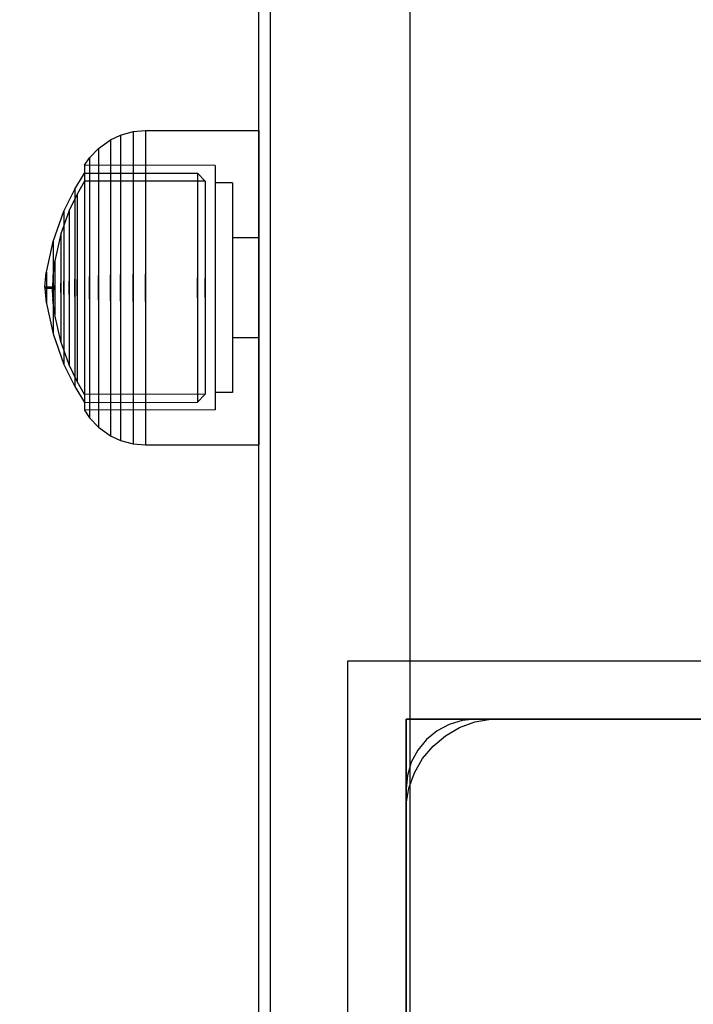
# Model space of a CAD drawing. Units: millimetres. Extents: x 1953 to 12663, y 1900 to 13326.
# Drawn here: x 9328 to 9386, y 6317 to 6401 of the extents above; entities that cross this region are included whole.
import ezdxf

# ---------------------------------------------------------------- set-up
doc = ezdxf.new("R2010")
doc.units = ezdxf.units.MM
doc.layers.add('Dimensions', color=7, linetype='Continuous')
doc.styles.get("Standard").update_dxf_attribs({"font": 'arial.ttf'})
doc.dimstyles.new('Leikkiset keinu', dxfattribs={"dimtxt": 150, "dimasz": 2.5, "dimexe": 0.06, "dimexo": 0.625, "dimtad": 0, "dimtih": 1, "dimtoh": 1, "dimdec": 0, "dimtxsty": 'Standard', "dimcen": 2.5, "dimadec": 0, "dimazin": 0, "dimtfac": 1, "dimtmove": 0, "dimatfit": 3, "dimfxl": 1, "dimarcsym": 0})

# ---------------------------------------------------------------- blocks, each defined once
blk = doc.blocks.new('*D9')
at = {"layer": 'Defpoints', "color": 0, "transparency": 16777216}
for p in [(4130.756, 11643.177), (4130.756, 5841.453), (12662.57, 5841.085)]:
    blk.add_point(p, dxfattribs=at)
at = {"layer": 'Dimensions', "color": 0, "lineweight": -2, "transparency": 16777216}
for p, q in [((4130.756, 5842.078), (4130.756, 11643.237)), ((4133.256, 11643.177), (8172.726, 11643.177)), ((12660.07, 11643.177), (8620.6, 11643.177)), ((12662.57, 5841.71), (12662.57, 11643.237))]:
    blk.add_line(p, q, dxfattribs=at)
at = {"layer": 'Dimensions', "color": 0, "transparency": 16777216}
for points in [[(4133.256, 11643.594), (4133.256, 11642.761), (4130.756, 11643.177)], [(12660.07, 11643.594), (12660.07, 11642.761), (12662.57, 11643.177)]]:
    blk.add_solid(points, dxfattribs=at)
at = {"layer": 'Dimensions', "color": 0, "transparency": 16777216, "insert": (8396.663, 11643.177), "char_height": 150, "attachment_point": 5}
blk.add_mtext('8532', dxfattribs=at)
blk = doc.blocks.new('*D10')
at = {"layer": 'Defpoints', "color": 0, "transparency": 16777216}
for p in [(6749.16, 10241.685), (2180.313, 1899.697), (9992.205, 1899.697)]:
    blk.add_point(p, dxfattribs=at)
at = {"layer": 'Dimensions', "color": 0, "lineweight": -2, "transparency": 16777216}
for p, q in [((6748.535, 10241.685), (2180.253, 10241.685)), ((2180.313, 10239.185), (2180.313, 6147.953)), ((2180.313, 1902.197), (2180.313, 5993.429)), ((9991.58, 1899.697), (2180.253, 1899.697))]:
    blk.add_line(p, q, dxfattribs=at)
at = {"layer": 'Dimensions', "color": 0, "transparency": 16777216}
for points in [[(2179.896, 10239.185), (2180.73, 10239.185), (2180.313, 10241.685)], [(2179.896, 1902.197), (2180.73, 1902.197), (2180.313, 1899.697)]]:
    blk.add_solid(points, dxfattribs=at)
at = {"layer": 'Dimensions', "color": 0, "transparency": 16777216, "insert": (2180.313, 6070.691), "char_height": 150, "attachment_point": 5}
blk.add_mtext('8342', dxfattribs=at)
blk = doc.blocks.new('*D11')
at = {"layer": 'Defpoints', "color": 0, "transparency": 16777216}
for p in [(11162.57, 10797.731), (5630.756, 6229.453), (11162.57, 6230.085)]:
    blk.add_point(p, dxfattribs=at)
at = {"layer": 'Dimensions', "color": 0, "lineweight": -2, "transparency": 16777216}
for p, q in [((5630.756, 6230.078), (5630.756, 10797.791)), ((5633.256, 10797.731), (8172.829, 10797.731)), ((11160.07, 10797.731), (8620.498, 10797.731)), ((11162.57, 6230.71), (11162.57, 10797.791))]:
    blk.add_line(p, q, dxfattribs=at)
at = {"layer": 'Dimensions', "color": 0, "transparency": 16777216}
for points in [[(5633.256, 10798.148), (5633.256, 10797.315), (5630.756, 10797.731)], [(11160.07, 10798.148), (11160.07, 10797.315), (11162.57, 10797.731)]]:
    blk.add_solid(points, dxfattribs=at)
at = {"layer": 'Dimensions', "color": 0, "transparency": 16777216, "insert": (8396.663, 10797.731), "char_height": 150, "attachment_point": 5}
blk.add_mtext('5532', dxfattribs=at)
blk = doc.blocks.new('*D12')
at = {"layer": 'Defpoints', "color": 0, "transparency": 16777216}
for p in [(6472.52, 8241.685), (3208.338, 3899.697), (9715.566, 3899.697)]:
    blk.add_point(p, dxfattribs=at)
at = {"layer": 'Dimensions', "color": 0, "lineweight": -2, "transparency": 16777216}
for p, q in [((6471.895, 8241.685), (3208.278, 8241.685)), ((3208.338, 8239.185), (3208.338, 6147.953)), ((3208.338, 3902.197), (3208.338, 5993.429)), ((9714.941, 3899.697), (3208.278, 3899.697))]:
    blk.add_line(p, q, dxfattribs=at)
at = {"layer": 'Dimensions', "color": 0, "transparency": 16777216}
for points in [[(3207.921, 8239.185), (3208.754, 8239.185), (3208.338, 8241.685)], [(3207.921, 3902.197), (3208.754, 3902.197), (3208.338, 3899.697)]]:
    blk.add_solid(points, dxfattribs=at)
at = {"layer": 'Dimensions', "color": 0, "transparency": 16777216, "insert": (3208.338, 6070.691), "char_height": 150, "attachment_point": 5}
blk.add_mtext('4342', dxfattribs=at)

msp = doc.modelspace()

# ---------------------------------------------------------------- linework, layer by layer
for p, q in [((9348.773, 5236.917), (9348.773, 6445.253)), ((9349.773, 5236.917), (9349.773, 6445.253)), ((9349.783, 5236.917), (9349.783, 6445.253)), ((9361.783, 5236.917), (9361.783, 6445.253)), ((9336.033, 6390.854), (9336.89, 6391.253)), ((9336.89, 6391.253), (9337.984, 6391.55)), ((9336.89, 6391.253), (9336.89, 6390.855)), ((9337.984, 6391.55), (9339.023, 6391.64)), ((9337.984, 6391.55), (9337.984, 6391.143)), ((9337.984, 6391.143), (9337.984, 6390.34)), ((9339.023, 6391.64), (9339.023, 6391.229)), ((9339.023, 6391.64), (9348.773, 6391.64)), ((9339.023, 6391.229), (9339.023, 6390.421)), ((9348.773, 6391.64), (9348.773, 6391.229)), ((9348.773, 6391.229), (9348.773, 6390.421)), ((9334.227, 6389.298), (9334.995, 6390.115)), ((9334.995, 6390.115), (9336.033, 6390.854)), ((9334.995, 6390.115), (9334.995, 6389.751)), ((9336.033, 6390.854), (9336.033, 6390.467)), ((9336.033, 6390.467), (9336.033, 6389.707)), ((9336.89, 6390.855), (9336.89, 6390.07)), ((9337.984, 6390.34), (9337.984, 6389.167)), ((9339.023, 6390.421), (9339.023, 6389.24)), ((9348.773, 6390.421), (9348.773, 6389.24)), ((9333.793, 6388.662), (9334.227, 6389.298)), ((9334.227, 6389.298), (9334.227, 6388.959)), ((9334.995, 6389.751), (9334.995, 6389.034)), ((9336.033, 6389.707), (9336.033, 6388.594)), ((9336.89, 6390.07), (9336.89, 6388.923)), ((9333.793, 6388.662), (9333.793, 6388.342)), ((9345.023, 6388.64), (9333.793, 6388.662)), ((9334.227, 6388.959), (9334.227, 6388.291)), ((9334.995, 6389.034), (9334.995, 6387.987)), ((9336.033, 6388.594), (9336.033, 6387.164)), ((9336.89, 6388.923), (9336.89, 6387.448)), ((9337.984, 6389.167), (9337.984, 6387.658)), ((9339.023, 6389.24), (9339.023, 6387.722)), ((9345.023, 6388.64), (9345.023, 6388.321)), ((9348.773, 6389.24), (9348.773, 6387.722)), ((9332.956, 6386.615), (9333.793, 6387.989)), ((9333.793, 6388.342), (9333.793, 6387.712)), ((9333.793, 6387.989), (9343.49, 6387.978)), ((9333.793, 6387.989), (9333.793, 6387.69)), ((9333.793, 6387.712), (9333.793, 6386.792)), ((9333.793, 6387.69), (9333.793, 6387.1)), ((9334.227, 6388.291), (9334.227, 6387.315)), ((9334.995, 6387.987), (9334.995, 6386.64)), ((9337.984, 6387.658), (9337.984, 6385.861)), ((9339.023, 6387.722), (9339.023, 6385.912)), ((9343.49, 6387.978), (9344.16, 6387.285)), ((9343.49, 6387.978), (9343.49, 6387.679)), ((9343.49, 6387.679), (9343.49, 6387.091)), ((9345.023, 6388.321), (9345.023, 6387.692)), ((9345.023, 6387.692), (9345.023, 6386.774)), ((9348.773, 6387.722), (9348.773, 6385.912)), ((9333.792, 6387.296), (9333.147, 6386.18)), ((9344.16, 6387.285), (9333.792, 6387.296)), ((9333.793, 6387.1), (9333.793, 6386.238)), ((9333.793, 6386.792), (9333.793, 6385.608)), ((9334.227, 6387.315), (9334.227, 6386.06)), ((9336.033, 6387.164), (9336.033, 6385.46)), ((9336.89, 6387.448), (9336.89, 6385.69)), ((9343.49, 6387.091), (9343.49, 6386.23)), ((9344.16, 6387.285), (9344.16, 6387.007)), ((9344.16, 6387.007), (9344.16, 6386.46)), ((9346.523, 6387.14), (9345.023, 6387.14)), ((9345.023, 6386.774), (9345.023, 6385.593)), ((9346.523, 6387.14), (9346.523, 6386.866)), ((9346.523, 6386.866), (9346.523, 6386.327)), ((9332.018, 6384.718), (9332.956, 6386.615)), ((9333.147, 6386.18), (9332.471, 6384.766)), ((9332.956, 6386.615), (9332.956, 6386.358)), ((9332.956, 6386.358), (9332.956, 6385.851)), ((9333.147, 6386.18), (9333.147, 6385.936)), ((9333.147, 6385.936), (9333.147, 6385.455)), ((9333.793, 6386.238), (9333.793, 6385.131)), ((9334.227, 6386.06), (9334.227, 6384.564)), ((9334.995, 6386.64), (9334.995, 6385.035)), ((9337.984, 6385.861), (9337.984, 6383.829)), ((9339.023, 6385.912), (9339.023, 6383.867)), ((9343.49, 6386.23), (9343.49, 6385.123)), ((9344.16, 6386.46), (9344.16, 6385.66)), ((9346.523, 6386.327), (9346.523, 6385.54)), ((9348.773, 6385.912), (9348.773, 6383.867)), ((9332.956, 6385.851), (9332.956, 6385.109)), ((9332.956, 6385.109), (9332.956, 6384.156)), ((9333.147, 6385.455), (9333.147, 6384.751)), ((9333.793, 6385.608), (9333.793, 6384.198)), ((9333.793, 6385.131), (9333.793, 6383.81)), ((9334.995, 6385.035), (9334.995, 6383.22)), ((9336.033, 6385.46), (9336.033, 6383.533)), ((9336.89, 6385.69), (9336.89, 6383.703)), ((9343.49, 6385.123), (9343.49, 6383.804)), ((9344.16, 6385.66), (9344.16, 6384.631)), ((9345.023, 6385.593), (9345.023, 6384.185)), ((9346.523, 6385.54), (9346.523, 6384.528)), ((9331.084, 6382.108), (9332.018, 6384.718)), ((9332.471, 6384.766), (9331.753, 6382.769)), ((9332.018, 6384.718), (9332.018, 6384.518)), ((9332.018, 6384.518), (9332.018, 6384.124)), ((9332.471, 6384.766), (9332.471, 6384.565)), ((9332.471, 6384.565), (9332.471, 6384.168)), ((9333.147, 6384.751), (9333.147, 6383.847)), ((9333.793, 6384.198), (9333.793, 6382.603)), ((9334.227, 6384.564), (9334.227, 6382.873)), ((9344.16, 6384.631), (9344.16, 6383.405)), ((9345.023, 6384.185), (9345.023, 6382.594)), ((9346.523, 6384.528), (9346.523, 6383.321)), ((9332.018, 6384.124), (9332.018, 6383.549)), ((9332.018, 6383.549), (9332.018, 6382.809)), ((9332.471, 6384.168), (9332.471, 6383.589)), ((9332.471, 6383.589), (9332.471, 6382.843)), ((9332.956, 6384.156), (9332.956, 6383.02)), ((9333.147, 6383.847), (9333.147, 6382.769)), ((9333.793, 6383.81), (9333.793, 6382.318)), ((9336.033, 6383.533), (9336.033, 6381.443)), ((9336.89, 6383.703), (9336.89, 6381.547)), ((9337.984, 6383.829), (9337.984, 6381.624)), ((9339.023, 6383.867), (9339.023, 6381.647)), ((9343.49, 6383.804), (9343.49, 6382.313)), ((9344.16, 6383.405), (9344.16, 6382.019)), ((9348.773, 6383.867), (9348.773, 6381.647)), ((9331.753, 6382.769), (9331.232, 6380.463)), ((9331.753, 6382.769), (9331.753, 6382.628)), ((9331.753, 6382.628), (9331.753, 6382.351)), ((9332.018, 6382.809), (9332.018, 6381.927)), ((9332.471, 6382.843), (9332.471, 6381.955)), ((9332.956, 6383.02), (9332.956, 6381.735)), ((9333.147, 6382.769), (9333.147, 6381.551)), ((9333.793, 6382.603), (9333.793, 6380.873)), ((9334.227, 6382.873), (9334.227, 6381.039)), ((9334.995, 6383.22), (9334.995, 6381.251)), ((9345.023, 6382.594), (9345.023, 6380.868)), ((9346.523, 6383.321), (9346.523, 6381.958)), ((9330.511, 6379.48), (9331.084, 6382.108)), ((9331.084, 6382.108), (9331.084, 6381.988)), ((9331.084, 6381.988), (9331.084, 6381.75)), ((9331.084, 6381.75), (9331.084, 6381.403)), ((9331.753, 6382.351), (9331.753, 6381.946)), ((9331.753, 6381.946), (9331.753, 6381.425)), ((9332.018, 6381.927), (9332.018, 6380.93)), ((9332.471, 6381.955), (9332.471, 6380.951)), ((9332.956, 6381.735), (9332.956, 6380.342)), ((9333.793, 6382.318), (9333.793, 6380.698)), ((9339.023, 6381.647), (9339.023, 6379.321)), ((9343.49, 6382.313), (9343.49, 6380.696)), ((9344.16, 6382.019), (9344.16, 6380.516)), ((9348.773, 6382.436), (9346.523, 6382.436)), ((9346.523, 6381.958), (9346.523, 6380.478)), ((9348.773, 6381.647), (9348.773, 6379.321)), ((9331.084, 6381.403), (9331.084, 6380.957)), ((9331.084, 6380.957), (9331.084, 6380.425)), ((9331.753, 6381.425), (9331.753, 6380.805)), ((9331.753, 6380.805), (9331.753, 6380.103)), ((9332.018, 6380.93), (9332.018, 6379.849)), ((9332.471, 6380.951), (9332.471, 6379.861)), ((9333.147, 6381.551), (9333.147, 6380.229)), ((9333.793, 6380.873), (9333.793, 6379.06)), ((9334.227, 6381.039), (9334.227, 6379.116)), ((9334.995, 6381.251), (9334.995, 6379.187)), ((9336.033, 6381.443), (9336.033, 6379.252)), ((9336.89, 6381.547), (9336.89, 6379.287)), ((9337.984, 6381.624), (9337.984, 6379.313)), ((9345.023, 6380.868), (9345.023, 6379.058)), ((9331.223, 6380.392), (9331.069, 6379.129)), ((9331.084, 6380.425), (9331.084, 6379.823)), ((9331.232, 6380.463), (9331.232, 6380.392)), ((9331.232, 6380.392), (9331.232, 6380.253)), ((9331.232, 6380.253), (9331.232, 6380.05)), ((9331.232, 6380.05), (9331.232, 6379.789)), ((9331.753, 6380.103), (9331.753, 6379.342)), ((9332.956, 6380.342), (9332.956, 6378.881)), ((9333.147, 6380.229), (9333.147, 6378.843)), ((9333.793, 6380.698), (9333.793, 6379.001)), ((9343.49, 6380.696), (9343.49, 6379)), ((9344.16, 6380.516), (9344.16, 6378.94)), ((9346.523, 6380.478), (9346.523, 6378.927)), ((9330.371, 6378.19), (9330.507, 6379.439)), ((9330.511, 6379.48), (9330.511, 6379.439)), ((9330.511, 6379.439), (9330.511, 6379.359)), ((9330.511, 6379.359), (9330.511, 6379.242)), ((9330.511, 6379.242), (9330.511, 6379.091)), ((9331.069, 6379.129), (9331.069, 6379.099)), ((9331.069, 6379.099), (9331.069, 6379.04)), ((9331.084, 6379.823), (9331.084, 6379.171)), ((9331.084, 6379.171), (9331.084, 6378.487)), ((9331.232, 6379.789), (9331.232, 6379.477)), ((9331.232, 6379.477), (9331.232, 6379.125)), ((9331.232, 6379.125), (9331.232, 6378.743)), ((9331.753, 6379.342), (9331.753, 6378.545)), ((9332.018, 6379.849), (9332.018, 6378.715)), ((9332.471, 6379.861), (9332.471, 6378.719)), ((9334.227, 6377.163), (9334.227, 6379.116)), ((9334.227, 6379.116), (9334.227, 6377.163)), ((9334.995, 6377.092), (9334.995, 6379.187)), ((9334.995, 6379.187), (9334.995, 6377.092)), ((9336.033, 6377.027), (9336.033, 6379.252)), ((9336.033, 6379.252), (9336.033, 6377.027)), ((9336.89, 6376.992), (9336.89, 6379.287)), ((9336.89, 6379.287), (9336.89, 6376.992)), ((9337.984, 6376.966), (9337.984, 6379.313)), ((9337.984, 6379.313), (9337.984, 6376.966)), ((9339.023, 6376.958), (9339.023, 6379.321)), ((9339.023, 6379.321), (9339.023, 6376.958)), ((9348.773, 6379.321), (9348.773, 6376.958)), ((9330.511, 6379.091), (9330.511, 6378.911)), ((9330.511, 6378.911), (9330.511, 6378.708)), ((9330.511, 6378.708), (9330.511, 6378.488)), ((9330.511, 6378.488), (9330.511, 6378.257)), ((9330.511, 6378.022), (9330.511, 6378.257)), ((9330.511, 6378.257), (9330.511, 6378.022)), ((9331.061, 6378.953), (9331.026, 6378.19)), ((9331.069, 6379.04), (9331.069, 6378.953)), ((9331.069, 6378.953), (9331.069, 6378.842)), ((9331.069, 6378.842), (9331.069, 6378.709)), ((9331.069, 6378.709), (9331.069, 6378.559)), ((9331.069, 6378.559), (9331.069, 6378.397)), ((9331.069, 6378.397), (9331.069, 6378.226)), ((9331.084, 6377.792), (9331.084, 6378.487)), ((9331.084, 6378.487), (9331.084, 6377.792)), ((9331.232, 6378.743), (9331.232, 6378.343)), ((9331.232, 6377.936), (9331.232, 6378.343)), ((9331.232, 6378.343), (9331.232, 6377.936)), ((9331.753, 6377.735), (9331.753, 6378.545)), ((9331.753, 6378.545), (9331.753, 6377.735)), ((9332.018, 6377.564), (9332.018, 6378.715)), ((9332.018, 6378.715), (9332.018, 6377.564)), ((9332.471, 6377.56), (9332.471, 6378.719)), ((9332.471, 6378.719), (9332.471, 6377.56)), ((9332.956, 6377.398), (9332.956, 6378.881)), ((9332.956, 6378.881), (9332.956, 6377.398)), ((9333.147, 6377.436), (9333.147, 6378.843)), ((9333.147, 6378.843), (9333.147, 6377.436)), ((9333.793, 6379.06), (9333.793, 6377.219)), ((9333.793, 6379.001), (9333.793, 6377.278)), ((9343.49, 6377.279), (9343.49, 6379)), ((9343.49, 6379), (9343.49, 6377.279)), ((9344.16, 6377.339), (9344.16, 6378.94)), ((9344.16, 6378.94), (9344.16, 6377.339)), ((9345.023, 6379.058), (9345.023, 6377.221)), ((9346.523, 6378.927), (9346.523, 6377.352)), ((9331.026, 6378.19), (9330.371, 6378.19)), ((9330.371, 6378.175), (9330.371, 6378.181)), ((9330.371, 6378.175), (9330.371, 6378.161)), ((9330.371, 6378.161), (9330.371, 6378.144)), ((9330.371, 6378.135), (9330.371, 6378.144)), ((9330.371, 6378.144), (9330.371, 6378.127)), ((9330.371, 6378.127), (9330.371, 6378.111)), ((9330.371, 6378.111), (9330.371, 6378.098)), ((9331.026, 6378.09), (9330.371, 6378.09)), ((9330.371, 6378.09), (9330.507, 6376.84)), ((9330.511, 6378.022), (9330.511, 6377.791)), ((9330.511, 6377.791), (9330.511, 6377.571)), ((9330.511, 6377.571), (9330.511, 6377.368)), ((9331.026, 6378.175), (9331.026, 6378.181)), ((9331.026, 6378.175), (9331.026, 6378.161)), ((9331.026, 6378.161), (9331.026, 6378.144)), ((9331.026, 6378.135), (9331.026, 6378.144)), ((9331.026, 6378.144), (9331.026, 6378.127)), ((9331.026, 6378.127), (9331.026, 6378.111)), ((9331.026, 6378.111), (9331.026, 6378.098)), ((9331.061, 6377.326), (9331.026, 6378.09)), ((9331.069, 6378.053), (9331.069, 6378.226)), ((9331.069, 6378.226), (9331.069, 6378.053)), ((9331.069, 6378.053), (9331.069, 6377.882)), ((9331.069, 6377.882), (9331.069, 6377.72)), ((9331.069, 6377.72), (9331.069, 6377.57)), ((9331.069, 6377.57), (9331.069, 6377.437)), ((9331.069, 6377.437), (9331.069, 6377.326)), ((9331.084, 6377.792), (9331.084, 6377.108)), ((9331.232, 6377.936), (9331.232, 6377.536)), ((9331.232, 6377.536), (9331.232, 6377.154)), ((9331.753, 6377.735), (9331.753, 6376.937)), ((9332.018, 6377.564), (9332.018, 6376.431)), ((9332.471, 6377.56), (9332.471, 6376.418)), ((9333.147, 6377.436), (9333.147, 6376.051)), ((9330.511, 6377.368), (9330.511, 6377.188)), ((9330.511, 6377.188), (9330.511, 6377.038)), ((9330.511, 6377.038), (9330.511, 6376.92)), ((9330.511, 6376.92), (9330.511, 6376.84)), ((9330.511, 6376.84), (9330.511, 6376.799)), ((9330.511, 6376.799), (9331.084, 6374.171)), ((9331.069, 6377.326), (9331.069, 6377.239)), ((9331.069, 6377.239), (9331.069, 6377.18)), ((9331.069, 6377.18), (9331.069, 6377.15)), ((9331.223, 6375.887), (9331.069, 6377.15)), ((9331.084, 6377.108), (9331.084, 6376.456)), ((9331.232, 6377.154), (9331.232, 6376.802)), ((9331.232, 6376.802), (9331.232, 6376.49)), ((9331.753, 6376.937), (9331.753, 6376.176)), ((9332.956, 6377.398), (9332.956, 6375.938)), ((9333.793, 6377.278), (9333.793, 6375.581)), ((9333.793, 6377.219), (9333.793, 6375.406)), ((9334.227, 6377.163), (9334.227, 6375.241)), ((9334.995, 6377.092), (9334.995, 6375.028)), ((9336.033, 6377.027), (9336.033, 6374.836)), ((9336.89, 6376.992), (9336.89, 6374.733)), ((9337.984, 6376.966), (9337.984, 6374.655)), ((9339.023, 6376.958), (9339.023, 6374.632)), ((9343.49, 6377.279), (9343.49, 6375.583)), ((9344.16, 6377.339), (9344.16, 6375.764)), ((9345.023, 6377.221), (9345.023, 6375.412)), ((9346.523, 6377.352), (9346.523, 6375.801)), ((9348.773, 6376.958), (9348.773, 6374.632)), ((9331.084, 6376.456), (9331.084, 6375.855)), ((9331.084, 6375.855), (9331.084, 6375.323)), ((9331.232, 6376.49), (9331.232, 6376.229)), ((9331.232, 6376.229), (9331.232, 6376.026)), ((9331.232, 6376.026), (9331.232, 6375.887)), ((9331.232, 6375.887), (9331.232, 6375.816)), ((9331.753, 6373.511), (9331.232, 6375.816)), ((9331.753, 6376.176), (9331.753, 6375.474)), ((9332.018, 6376.431), (9332.018, 6375.349)), ((9332.471, 6376.418), (9332.471, 6375.328)), ((9332.956, 6375.938), (9332.956, 6374.544)), ((9333.147, 6376.051), (9333.147, 6374.728)), ((9344.16, 6375.764), (9344.16, 6374.26)), ((9346.523, 6375.801), (9346.523, 6374.321)), ((9331.084, 6375.323), (9331.084, 6374.876)), ((9331.084, 6374.876), (9331.084, 6374.529)), ((9331.753, 6375.474), (9331.753, 6374.854)), ((9332.018, 6375.349), (9332.018, 6374.352)), ((9332.471, 6375.328), (9332.471, 6374.324)), ((9333.793, 6375.581), (9333.793, 6373.961)), ((9333.793, 6375.406), (9333.793, 6373.676)), ((9334.227, 6375.241), (9334.227, 6373.406)), ((9334.995, 6375.028), (9334.995, 6373.059)), ((9343.49, 6375.583), (9343.49, 6373.966)), ((9345.023, 6375.412), (9345.023, 6373.685)), ((9331.084, 6374.529), (9331.084, 6374.291)), ((9331.084, 6374.291), (9331.084, 6374.171)), ((9331.084, 6374.171), (9332.018, 6371.561)), ((9331.753, 6374.854), (9331.753, 6374.333)), ((9331.753, 6374.333), (9331.753, 6373.928)), ((9332.018, 6374.352), (9332.018, 6373.47)), ((9332.471, 6374.324), (9332.471, 6373.436)), ((9332.956, 6374.544), (9332.956, 6373.26)), ((9333.147, 6374.728), (9333.147, 6373.51)), ((9336.033, 6374.836), (9336.033, 6372.746)), ((9336.89, 6374.733), (9336.89, 6372.576)), ((9337.984, 6374.655), (9337.984, 6372.45)), ((9339.023, 6374.632), (9339.023, 6372.412)), ((9344.16, 6374.26), (9344.16, 6372.874)), ((9346.523, 6374.321), (9346.523, 6372.958)), ((9348.773, 6374.632), (9348.773, 6372.412)), ((9331.753, 6373.928), (9331.753, 6373.651)), ((9331.753, 6373.651), (9331.753, 6373.511)), ((9332.471, 6371.513), (9331.753, 6373.511)), ((9332.018, 6373.47), (9332.018, 6372.731)), ((9332.471, 6373.436), (9332.471, 6372.691)), ((9332.956, 6373.26), (9332.956, 6372.123)), ((9333.147, 6373.51), (9333.147, 6372.432)), ((9333.793, 6373.961), (9333.793, 6372.469)), ((9333.793, 6373.676), (9333.793, 6372.081)), ((9334.227, 6373.406), (9334.227, 6371.715)), ((9343.49, 6373.966), (9343.49, 6372.475)), ((9345.023, 6373.685), (9345.023, 6372.094)), ((9348.773, 6373.843), (9346.523, 6373.843)), ((9332.018, 6372.731), (9332.018, 6372.155)), ((9332.471, 6372.691), (9332.471, 6372.111)), ((9333.147, 6372.432), (9333.147, 6371.528)), ((9333.793, 6372.469), (9333.793, 6371.149)), ((9334.995, 6373.059), (9334.995, 6371.245)), ((9336.033, 6372.746), (9336.033, 6370.819)), ((9336.89, 6372.576), (9336.89, 6370.589)), ((9337.984, 6372.45), (9337.984, 6370.418)), ((9339.023, 6372.412), (9339.023, 6370.367)), ((9343.49, 6372.475), (9343.49, 6371.156)), ((9344.16, 6372.874), (9344.16, 6371.648)), ((9346.523, 6372.958), (9346.523, 6371.751)), ((9348.773, 6372.412), (9348.773, 6370.367)), ((9332.018, 6372.155), (9332.018, 6371.761)), ((9332.018, 6371.761), (9332.018, 6371.561)), ((9332.018, 6371.561), (9332.956, 6369.664)), ((9332.471, 6372.111), (9332.471, 6371.714)), ((9332.471, 6371.714), (9332.471, 6371.513)), ((9333.147, 6370.099), (9332.471, 6371.513)), ((9332.956, 6372.123), (9332.956, 6371.17)), ((9333.147, 6371.528), (9333.147, 6370.825)), ((9333.793, 6372.081), (9333.793, 6370.671)), ((9334.227, 6371.715), (9334.227, 6370.219)), ((9344.16, 6371.648), (9344.16, 6370.619)), ((9345.023, 6372.094), (9345.023, 6370.687)), ((9346.523, 6371.751), (9346.523, 6370.739)), ((9332.956, 6371.17), (9332.956, 6370.429)), ((9333.147, 6370.825), (9333.147, 6370.343)), ((9333.793, 6371.149), (9333.793, 6370.041)), ((9333.793, 6370.671), (9333.793, 6369.487)), ((9334.995, 6371.245), (9334.995, 6369.639)), ((9336.033, 6370.819), (9336.033, 6369.115)), ((9343.49, 6371.156), (9343.49, 6370.049)), ((9345.023, 6370.687), (9345.023, 6369.506)), ((9346.523, 6370.739), (9346.523, 6369.952)), ((9332.956, 6370.429), (9332.956, 6369.921)), ((9332.956, 6369.921), (9332.956, 6369.664)), ((9333.147, 6370.343), (9333.147, 6370.099)), ((9333.792, 6368.983), (9333.147, 6370.099)), ((9333.793, 6370.041), (9333.793, 6369.179)), ((9334.227, 6370.219), (9334.227, 6368.964)), ((9336.89, 6370.589), (9336.89, 6368.831)), ((9337.984, 6370.418), (9337.984, 6368.621)), ((9339.023, 6370.367), (9339.023, 6368.557)), ((9343.49, 6370.049), (9343.49, 6369.189)), ((9344.16, 6370.619), (9344.16, 6369.819)), ((9344.16, 6369.819), (9344.16, 6369.272)), ((9346.523, 6369.952), (9346.523, 6369.413)), ((9348.773, 6370.367), (9348.773, 6368.557)), ((9332.956, 6369.664), (9333.793, 6368.29)), ((9344.16, 6368.994), (9333.792, 6368.983)), ((9333.793, 6369.487), (9333.793, 6368.567)), ((9333.793, 6369.179), (9333.793, 6368.59)), ((9334.227, 6368.964), (9334.227, 6367.988)), ((9334.995, 6369.639), (9334.995, 6368.292)), ((9336.033, 6369.115), (9336.033, 6367.685)), ((9343.49, 6369.189), (9343.49, 6368.6)), ((9343.49, 6368.301), (9344.16, 6368.994)), ((9344.16, 6369.272), (9344.16, 6368.994)), ((9345.023, 6369.506), (9345.023, 6368.587)), ((9346.523, 6369.14), (9345.023, 6369.14)), ((9346.523, 6369.413), (9346.523, 6369.14)), ((9333.793, 6368.59), (9333.793, 6368.29)), ((9333.793, 6368.567), (9333.793, 6367.937)), ((9333.793, 6368.29), (9343.49, 6368.301)), ((9334.995, 6368.292), (9334.995, 6367.245)), ((9336.89, 6368.831), (9336.89, 6367.356)), ((9337.984, 6368.621), (9337.984, 6367.112)), ((9339.023, 6368.557), (9339.023, 6367.039)), ((9343.49, 6368.6), (9343.49, 6368.301)), ((9345.023, 6368.587), (9345.023, 6367.959)), ((9348.773, 6368.557), (9348.773, 6367.039)), ((9333.793, 6367.937), (9333.793, 6367.617)), ((9345.023, 6367.64), (9333.793, 6367.617)), ((9333.793, 6367.617), (9334.227, 6366.981)), ((9334.227, 6367.988), (9334.227, 6367.32)), ((9334.227, 6367.32), (9334.227, 6366.981)), ((9336.033, 6367.685), (9336.033, 6366.573)), ((9336.89, 6367.356), (9336.89, 6366.209)), ((9345.023, 6367.959), (9345.023, 6367.64)), ((9334.227, 6366.981), (9334.995, 6366.164)), ((9334.995, 6367.245), (9334.995, 6366.528)), ((9334.995, 6366.528), (9334.995, 6366.164)), ((9336.033, 6366.573), (9336.033, 6365.812)), ((9337.984, 6367.112), (9337.984, 6365.939)), ((9339.023, 6367.039), (9339.023, 6365.858)), ((9348.773, 6367.039), (9348.773, 6365.858)), ((9334.995, 6366.164), (9336.033, 6365.425)), ((9336.033, 6365.812), (9336.033, 6365.425)), ((9336.89, 6366.209), (9336.89, 6365.424)), ((9337.984, 6365.939), (9337.984, 6365.136)), ((9339.023, 6365.858), (9339.023, 6365.05)), ((9348.773, 6365.858), (9348.773, 6365.05)), ((9336.033, 6365.425), (9336.89, 6365.026)), ((9336.89, 6365.424), (9336.89, 6365.026)), ((9336.89, 6365.026), (9337.984, 6364.729)), ((9337.984, 6365.136), (9337.984, 6364.729)), ((9337.984, 6364.729), (9339.023, 6364.64)), ((9339.023, 6365.05), (9339.023, 6364.64)), ((9348.773, 6365.05), (9348.773, 6364.64)), ((9339.023, 6364.64), (9348.773, 6364.64)), ((9356.425, 6246.085), (9356.425, 6346.085)), ((9356.425, 6346.085), (9456.425, 6346.085)), ((9361.425, 5341.085), (9361.425, 6341.085)), ((9361.425, 6341.085), (10361.425, 6341.085)), ((9361.425, 6250.085), (9361.425, 6341.085)), ((9361.425, 6341.085), (9452.425, 6341.085)), ((10361.425, 6341.085), (9361.425, 6341.085)), ((9361.425, 6341.085), (9361.425, 5341.085)), ((9367.425, 6341.085), (9366.254, 6340.97)), ((9367.346, 6340.842), (9368.725, 6341.085)), ((9400.014, 6341.085), (9367.425, 6341.085)), ((9368.725, 6341.085), (9369.425, 6341.085)), ((9369.425, 6341.085), (9443.425, 6341.085)), ((9365.129, 6340.628), (9364.091, 6340.074)), ((9364.819, 6339.663), (9366.031, 6340.363)), ((9366.254, 6340.97), (9365.129, 6340.628)), ((9366.031, 6340.363), (9367.346, 6340.842)), ((9364.091, 6340.074), (9363.182, 6339.328)), ((9363.746, 6338.763), (9364.819, 6339.663)), ((9363.182, 6339.328), (9362.436, 6338.418)), ((9362.846, 6337.691), (9363.746, 6338.763)), ((9362.436, 6338.418), (9361.881, 6337.381)), ((9362.147, 6336.479), (9362.846, 6337.691)), ((9361.881, 6337.381), (9361.54, 6336.256)), ((9361.54, 6336.256), (9361.425, 6335.085)), ((9361.668, 6335.163), (9362.147, 6336.479)), ((9361.425, 6333.785), (9361.668, 6335.163)), ((9361.425, 6335.085), (9361.425, 6303.703)), ((9361.425, 6333.085), (9361.425, 6333.785)), ((9361.425, 6259.585), (9361.425, 6333.085))]:
    msp.add_line(p, q)

# ---------------------------------------------------------------- dimensions: what is measured, and where the dimension line sits
at = {"layer": 'Dimensions'}
for base, p1, p2, picture, middle in [((4130.756, 11643.177), (12662.57, 5841.085), (4130.756, 5841.453), '*D9', (8396.663, 11643.177)), ((11162.57, 10797.731), (5630.756, 6229.453), (11162.57, 6230.085), '*D11', (8396.663, 10797.731))]:
    dim = msp.add_linear_dim(base=base, p1=p1, p2=p2, dimstyle='Leikkiset keinu', dxfattribs=at)
    dim.commit()
    dim.dimension.update_dxf_attribs({"geometry": picture, "text_midpoint": middle, "dimtype": 160})
for base, p1, p2, picture, middle in [((2180.313, 1899.697), (6749.16, 10241.685), (9992.205, 1899.697), '*D10', (2180.313, 6070.691)), ((3208.338, 3899.697), (6472.52, 8241.685), (9715.566, 3899.697), '*D12', (3208.338, 6070.691))]:
    dim = msp.add_linear_dim(base=base, p1=p1, p2=p2, angle=90, dimstyle='Leikkiset keinu', dxfattribs=at)
    dim.commit()
    dim.dimension.update_dxf_attribs({"geometry": picture, "text_midpoint": middle, "dimtype": 160})

doc.saveas('drawing.dxf')
